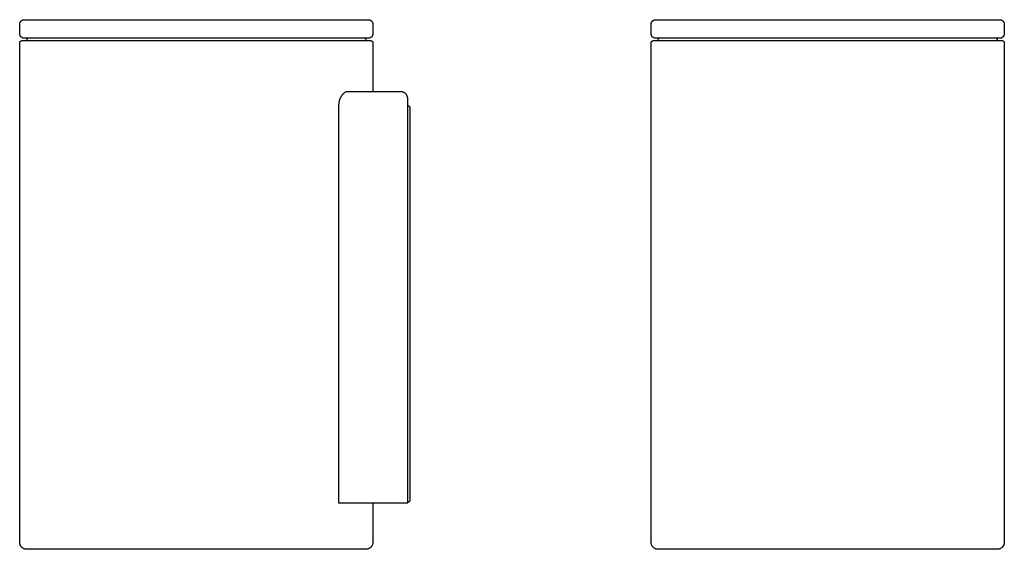
# Model space of a CAD drawing. Units: millimetres. Extents: x -119 to 93, y -135 to 145.
# Drawn here: x -119 to 93, y 31 to 145 of the extents above; entities that cross this region are included whole.
import ezdxf

# ---------------------------------------------------------------- set-up
doc = ezdxf.new("R2010")
doc.units = ezdxf.units.MM
doc.header["$MEASUREMENT"] = 0
doc.layers.add('Default', color=7, linetype='Continuous', true_color=0x000000)

msp = doc.modelspace()

# ---------------------------------------------------------------- linework, layer by layer
at = {"layer": 'Default', "color": 7, "true_color": 0xffffff}
for p, q in [((-118.79, 144.28), (-118.78, 144.32)), ((-118.79, 144.25), (-118.79, 144.28)), ((-118.79, 144.22), (-118.79, 144.25)), ((-118.79, 144.18), (-118.79, 144.22)), ((-118.79, 142.18), (-118.79, 144.18)), ((-118.78, 144.35), (-118.77, 144.39)), ((-118.78, 144.32), (-118.78, 144.35)), ((-118.77, 144.39), (-118.76, 144.42)), ((-118.76, 144.42), (-118.75, 144.45)), ((-118.75, 144.45), (-118.74, 144.48)), ((-118.74, 144.48), (-118.73, 144.52)), ((-118.73, 144.52), (-118.72, 144.55)), ((-118.72, 144.55), (-118.71, 144.58)), ((-118.71, 144.58), (-118.69, 144.61)), ((-118.69, 144.61), (-118.68, 144.64)), ((-118.68, 144.64), (-118.66, 144.67)), ((-118.66, 144.67), (-118.64, 144.7)), ((-118.64, 144.7), (-118.63, 144.73)), ((-118.63, 144.73), (-118.61, 144.76)), ((-118.61, 144.76), (-118.59, 144.79)), ((-118.59, 144.79), (-118.57, 144.81)), ((-118.57, 144.81), (-118.54, 144.84)), ((-118.54, 144.84), (-118.52, 144.86)), ((-118.52, 144.86), (-118.5, 144.89)), ((-118.5, 144.89), (-118.47, 144.91)), ((-118.47, 144.91), (-118.45, 144.94)), ((-118.45, 144.94), (-118.42, 144.96)), ((-118.42, 144.96), (-118.39, 144.98)), ((-118.39, 144.98), (-118.37, 145)), ((-118.37, 145), (-118.34, 145.02)), ((-118.34, 145.02), (-118.31, 145.04)), ((-118.31, 145.04), (-118.28, 145.05)), ((-118.28, 145.05), (-118.25, 145.07)), ((-118.25, 145.07), (-118.22, 145.09)), ((-118.22, 145.09), (-118.19, 145.1)), ((-118.19, 145.1), (-118.16, 145.11)), ((-118.16, 145.11), (-118.13, 145.12)), ((-118.13, 145.12), (-118.09, 145.14)), ((-118.09, 145.14), (-118.06, 145.15)), ((-118.06, 145.15), (-118.03, 145.15)), ((-118.03, 145.15), (-117.99, 145.16)), ((-117.99, 145.16), (-117.96, 145.17)), ((-117.96, 145.17), (-117.93, 145.17)), ((-117.93, 145.17), (-117.89, 145.18)), ((-117.89, 145.18), (-117.86, 145.18)), ((-117.86, 145.18), (-117.82, 145.18)), ((-117.82, 145.18), (-117.79, 145.18)), ((-117.79, 145.18), (-98.47, 145.18)), ((-98.47, 145.18), (-43.79, 145.18)), ((-43.79, 145.18), (-43.75, 145.18)), ((-43.75, 145.18), (-43.72, 145.18)), ((-43.72, 145.18), (-43.69, 145.18)), ((-43.69, 145.18), (-43.65, 145.17)), ((-43.65, 145.17), (-43.62, 145.17)), ((-43.62, 145.17), (-43.58, 145.16)), ((-43.58, 145.16), (-43.55, 145.15)), ((-43.55, 145.15), (-43.51, 145.14)), ((-43.51, 145.14), (-43.48, 145.13)), ((-43.48, 145.13), (-43.45, 145.12)), ((-43.45, 145.12), (-43.42, 145.11)), ((-43.42, 145.11), (-43.38, 145.1)), ((-43.38, 145.1), (-43.35, 145.08)), ((-43.35, 145.08), (-43.32, 145.07)), ((-43.32, 145.07), (-43.29, 145.05)), ((-43.29, 145.05), (-43.26, 145.03)), ((-43.26, 145.03), (-43.23, 145.01)), ((-43.23, 145.01), (-43.2, 144.99)), ((-43.2, 144.99), (-43.17, 144.97)), ((-43.17, 144.97), (-43.15, 144.95)), ((-43.15, 144.95), (-43.12, 144.93)), ((-43.12, 144.93), (-43.1, 144.9)), ((-43.1, 144.9), (-43.07, 144.88)), ((-43.07, 144.88), (-43.05, 144.85)), ((-43.05, 144.85), (-43.02, 144.82)), ((-43.02, 144.82), (-43, 144.8)), ((-43, 144.8), (-42.98, 144.77)), ((-42.98, 144.77), (-42.96, 144.74)), ((-42.96, 144.74), (-42.94, 144.71)), ((-42.94, 144.71), (-42.92, 144.68)), ((-42.92, 144.68), (-42.91, 144.65)), ((-42.91, 144.65), (-42.89, 144.62)), ((-42.89, 144.62), (-42.88, 144.59)), ((-42.88, 144.59), (-42.86, 144.56)), ((-42.86, 144.56), (-42.85, 144.52)), ((-42.85, 144.52), (-42.84, 144.49)), ((-42.84, 144.49), (-42.83, 144.46)), ((-42.83, 144.46), (-42.82, 144.42)), ((-42.82, 144.42), (-42.81, 144.39)), ((-42.81, 144.39), (-42.81, 144.36)), ((-42.81, 144.36), (-42.8, 144.32)), ((-42.8, 144.32), (-42.8, 144.29)), ((-42.8, 144.29), (-42.79, 144.25)), ((-42.79, 144.25), (-42.79, 144.22)), ((-42.79, 144.22), (-42.79, 144.18)), ((-42.79, 144.18), (-42.79, 142.18)), ((17.08, 144.18), (17.09, 144.22)), ((17.08, 142.18), (17.08, 144.18)), ((17.09, 144.32), (17.1, 144.35)), ((17.09, 144.28), (17.09, 144.32)), ((17.09, 144.25), (17.09, 144.28)), ((17.09, 144.22), (17.09, 144.25)), ((17.1, 144.35), (17.11, 144.39)), ((17.11, 144.42), (17.12, 144.45)), ((17.11, 144.39), (17.11, 144.42)), ((17.12, 144.45), (17.13, 144.48)), ((17.13, 144.48), (17.14, 144.52)), ((17.14, 144.52), (17.15, 144.55)), ((17.15, 144.55), (17.17, 144.58)), ((17.17, 144.58), (17.18, 144.61)), ((17.18, 144.61), (17.2, 144.64)), ((17.2, 144.64), (17.21, 144.67)), ((17.21, 144.67), (17.23, 144.7)), ((17.23, 144.7), (17.25, 144.73)), ((17.25, 144.73), (17.27, 144.76)), ((17.27, 144.76), (17.29, 144.79)), ((17.29, 144.79), (17.31, 144.81)), ((17.31, 144.81), (17.33, 144.84)), ((17.33, 144.84), (17.35, 144.86)), ((17.35, 144.86), (17.38, 144.89)), ((17.38, 144.89), (17.4, 144.91)), ((17.4, 144.91), (17.43, 144.94)), ((17.43, 144.94), (17.45, 144.96)), ((17.45, 144.96), (17.48, 144.98)), ((17.48, 144.98), (17.51, 145)), ((17.51, 145), (17.54, 145.02)), ((17.54, 145.02), (17.57, 145.04)), ((17.57, 145.04), (17.59, 145.05)), ((17.59, 145.05), (17.62, 145.07)), ((17.62, 145.07), (17.66, 145.09)), ((17.66, 145.09), (17.69, 145.1)), ((17.69, 145.1), (17.72, 145.11)), ((17.72, 145.11), (17.75, 145.12)), ((17.75, 145.12), (17.78, 145.14)), ((17.78, 145.14), (17.82, 145.15)), ((17.82, 145.15), (17.85, 145.15)), ((17.85, 145.15), (17.88, 145.16)), ((17.88, 145.16), (17.91, 145.17)), ((17.91, 145.17), (17.95, 145.17)), ((17.95, 145.17), (17.98, 145.18)), ((17.98, 145.18), (18.02, 145.18)), ((18.02, 145.18), (18.05, 145.18)), ((18.05, 145.18), (18.08, 145.18)), ((18.08, 145.18), (87.56, 145.18)), ((87.56, 145.18), (92.08, 145.18)), ((92.08, 145.18), (92.12, 145.18)), ((92.12, 145.18), (92.15, 145.18)), ((92.15, 145.18), (92.19, 145.18)), ((92.19, 145.18), (92.22, 145.17)), ((92.22, 145.17), (92.25, 145.17)), ((92.25, 145.17), (92.29, 145.16)), ((92.29, 145.16), (92.32, 145.15)), ((92.32, 145.15), (92.35, 145.15)), ((92.35, 145.15), (92.39, 145.14)), ((92.39, 145.14), (92.42, 145.12)), ((92.42, 145.12), (92.45, 145.11)), ((92.45, 145.11), (92.48, 145.1)), ((92.48, 145.1), (92.51, 145.09)), ((92.51, 145.09), (92.54, 145.07)), ((92.54, 145.07), (92.57, 145.05)), ((92.57, 145.05), (92.6, 145.04)), ((92.6, 145.04), (92.63, 145.02)), ((92.63, 145.02), (92.66, 145)), ((92.66, 145), (92.69, 144.98)), ((92.69, 144.98), (92.72, 144.96)), ((92.72, 144.96), (92.74, 144.94)), ((92.74, 144.94), (92.77, 144.91)), ((92.77, 144.91), (92.79, 144.89)), ((92.79, 144.89), (92.82, 144.86)), ((92.82, 144.86), (92.84, 144.84)), ((92.84, 144.84), (92.86, 144.81)), ((92.86, 144.81), (92.88, 144.79)), ((92.88, 144.79), (92.9, 144.76)), ((92.9, 144.76), (92.92, 144.73)), ((92.92, 144.73), (92.94, 144.7)), ((92.94, 144.7), (92.96, 144.67)), ((92.96, 144.67), (92.97, 144.64)), ((92.97, 144.64), (92.99, 144.61)), ((92.99, 144.61), (93, 144.58)), ((93, 144.58), (93.01, 144.55)), ((93.01, 144.55), (93.03, 144.52)), ((93.03, 144.52), (93.04, 144.48)), ((93.04, 144.48), (93.05, 144.45)), ((93.05, 144.45), (93.06, 144.42)), ((93.06, 144.42), (93.06, 144.39)), ((93.06, 144.39), (93.07, 144.35)), ((93.07, 144.35), (93.07, 144.32)), ((93.07, 144.32), (93.08, 144.28)), ((93.08, 144.28), (93.08, 144.25)), ((93.08, 144.25), (93.08, 144.22)), ((93.08, 144.22), (93.08, 144.18)), ((93.08, 144.18), (93.08, 142.18)), ((-118.79, 142.15), (-118.79, 142.18)), ((-118.79, 142.11), (-118.79, 142.15)), ((-118.78, 142.08), (-118.79, 142.11)), ((-118.78, 142.04), (-118.78, 142.08)), ((-118.78, 142.01), (-118.78, 142.04)), ((-118.77, 141.97), (-118.78, 142.01)), ((-118.76, 141.94), (-118.77, 141.97)), ((-42.81, 141.98), (-42.82, 141.95)), ((-42.8, 142.01), (-42.81, 141.98)), ((-42.79, 142.11), (-42.8, 142.08)), ((-42.8, 142.08), (-42.8, 142.05)), ((-42.8, 142.05), (-42.8, 142.01)), ((-42.79, 142.18), (-42.79, 142.15)), ((-42.79, 142.15), (-42.79, 142.11)), ((17.09, 142.15), (17.08, 142.18)), ((17.09, 142.11), (17.09, 142.15)), ((17.09, 142.08), (17.09, 142.11)), ((17.09, 142.05), (17.09, 142.08)), ((17.1, 142.01), (17.09, 142.05)), ((17.11, 141.98), (17.1, 142.01)), ((17.11, 141.95), (17.11, 141.98)), ((93.07, 142.01), (93.06, 141.98)), ((93.06, 141.98), (93.06, 141.95)), ((93.08, 142.08), (93.07, 142.05)), ((93.07, 142.05), (93.07, 142.01)), ((93.08, 142.18), (93.08, 142.15)), ((93.08, 142.15), (93.08, 142.11)), ((93.08, 142.11), (93.08, 142.08)), ((-118.79, 140.25), (-118.78, 140.27)), ((-118.79, 140.23), (-118.79, 140.25)), ((-118.79, 140.22), (-118.79, 140.23)), ((-118.79, 140.2), (-118.79, 140.22)), ((-118.79, 140.18), (-118.79, 140.2)), ((-118.79, 32.68), (-118.79, 140.18)), ((-118.78, 140.3), (-118.77, 140.32)), ((-118.78, 140.29), (-118.78, 140.3)), ((-118.78, 140.27), (-118.78, 140.29)), ((-118.77, 140.34), (-118.76, 140.35)), ((-118.77, 140.32), (-118.77, 140.34)), ((-118.75, 141.91), (-118.76, 141.94)), ((-118.76, 140.35), (-118.75, 140.37)), ((-118.74, 141.87), (-118.75, 141.91)), ((-118.75, 140.39), (-118.74, 140.4)), ((-118.75, 140.37), (-118.75, 140.39)), ((-118.73, 141.84), (-118.74, 141.87)), ((-118.74, 140.4), (-118.73, 140.42)), ((-118.72, 141.81), (-118.73, 141.84)), ((-118.73, 140.42), (-118.72, 140.43)), ((-118.7, 141.78), (-118.72, 141.81)), ((-118.72, 140.43), (-118.71, 140.45)), ((-118.71, 140.45), (-118.7, 140.46)), ((-118.69, 141.74), (-118.7, 141.78)), ((-118.7, 140.46), (-118.69, 140.48)), ((-118.67, 141.71), (-118.69, 141.74)), ((-118.69, 140.48), (-118.68, 140.49)), ((-118.68, 140.49), (-118.67, 140.5)), ((-118.66, 141.68), (-118.67, 141.71)), ((-118.67, 140.5), (-118.66, 140.52)), ((-118.64, 141.65), (-118.66, 141.68)), ((-118.66, 140.52), (-118.65, 140.53)), ((-118.65, 140.53), (-118.64, 140.54)), ((-118.62, 141.62), (-118.64, 141.65)), ((-118.64, 140.54), (-118.62, 140.55)), ((-118.6, 141.59), (-118.62, 141.62)), ((-118.62, 140.55), (-118.61, 140.57)), ((-118.61, 140.57), (-118.6, 140.58)), ((-118.58, 141.57), (-118.6, 141.59)), ((-118.6, 140.58), (-118.58, 140.59)), ((-118.56, 141.54), (-118.58, 141.57)), ((-118.58, 140.59), (-118.57, 140.6)), ((-118.57, 140.6), (-118.55, 140.61)), ((-118.53, 141.51), (-118.56, 141.54)), ((-118.55, 140.61), (-118.54, 140.62)), ((-118.54, 140.62), (-118.52, 140.62)), ((-118.51, 141.49), (-118.53, 141.51)), ((-118.52, 140.62), (-118.51, 140.63)), ((-118.48, 141.46), (-118.51, 141.49)), ((-118.51, 140.63), (-118.49, 140.64)), ((-118.49, 140.64), (-118.48, 140.65)), ((-118.46, 141.44), (-118.48, 141.46)), ((-118.48, 140.65), (-118.46, 140.65)), ((-118.43, 141.42), (-118.46, 141.44)), ((-118.46, 140.65), (-118.44, 140.66)), ((-118.44, 140.66), (-118.43, 140.66)), ((-118.41, 141.39), (-118.43, 141.42)), ((-118.43, 140.66), (-118.41, 140.67)), ((-118.38, 141.37), (-118.41, 141.39)), ((-118.41, 140.67), (-118.39, 140.67)), ((-118.39, 140.67), (-118.38, 140.67)), ((-118.35, 141.35), (-118.38, 141.37)), ((-118.38, 140.67), (-118.36, 140.68)), ((-118.36, 140.68), (-118.34, 140.68)), ((-118.32, 141.33), (-118.35, 141.35)), ((-118.34, 140.68), (-118.32, 140.68)), ((-118.29, 141.32), (-118.32, 141.33)), ((-118.32, 140.68), (-118.31, 140.68)), ((-118.31, 140.68), (-118.29, 140.68)), ((-118.26, 141.3), (-118.29, 141.32)), ((-118.29, 140.68), (-43.29, 140.68)), ((-118.23, 141.28), (-118.26, 141.3)), ((-118.2, 141.27), (-118.23, 141.28)), ((-118.16, 141.26), (-118.2, 141.27)), ((-118.13, 141.24), (-118.16, 141.26)), ((-118.1, 141.23), (-118.13, 141.24)), ((-118.07, 141.22), (-118.1, 141.23)), ((-118.03, 141.21), (-118.07, 141.22)), ((-118, 141.2), (-118.03, 141.21)), ((-117.96, 141.2), (-118, 141.2)), ((-117.93, 141.19), (-117.96, 141.2)), ((-117.89, 141.19), (-117.93, 141.19)), ((-117.86, 141.18), (-117.89, 141.19)), ((-117.83, 141.18), (-117.86, 141.18)), ((-117.79, 141.18), (-117.83, 141.18)), ((-43.79, 141.18), (-117.79, 141.18)), ((-117.23, 141.03), (-117.24, 141.02)), ((-117.24, 141.02), (-117.24, 141.02)), ((-117.24, 141.02), (-117.24, 141.01)), ((-117.24, 141.01), (-117.24, 141)), ((-117.24, 141), (-117.24, 141)), ((-117.24, 141), (-117.24, 140.99)), ((-117.24, 140.99), (-117.24, 140.98)), ((-117.24, 140.98), (-117.24, 140.68)), ((-117.22, 141.06), (-117.23, 141.06)), ((-117.23, 141.06), (-117.23, 141.05)), ((-117.23, 141.05), (-117.23, 141.04)), ((-117.23, 141.04), (-117.23, 141.04)), ((-117.23, 141.04), (-117.23, 141.03)), ((-117.21, 141.08), (-117.22, 141.08)), ((-117.22, 141.08), (-117.22, 141.07)), ((-117.22, 141.07), (-117.22, 141.06)), ((-117.2, 141.1), (-117.21, 141.09)), ((-117.21, 141.09), (-117.21, 141.09)), ((-117.21, 141.09), (-117.21, 141.08)), ((-117.19, 141.11), (-117.2, 141.11)), ((-117.2, 141.11), (-117.2, 141.1)), ((-117.18, 141.12), (-117.19, 141.12)), ((-117.19, 141.12), (-117.19, 141.11)), ((-117.17, 141.13), (-117.18, 141.13)), ((-117.18, 141.13), (-117.18, 141.12)), ((-117.16, 141.14), (-117.17, 141.14)), ((-117.17, 141.14), (-117.17, 141.13)), ((-117.15, 141.15), (-117.16, 141.14)), ((-117.16, 141.14), (-117.16, 141.14)), ((-117.14, 141.16), (-117.15, 141.15)), ((-117.15, 141.15), (-117.15, 141.15)), ((-117.13, 141.16), (-117.14, 141.16)), ((-117.12, 141.16), (-117.13, 141.16)), ((-117.13, 141.16), (-117.13, 141.16)), ((-117.11, 141.17), (-117.12, 141.16)), ((-117.1, 141.17), (-117.11, 141.17)), ((-117.11, 141.17), (-117.11, 141.17)), ((-117.09, 141.18), (-117.1, 141.17)), ((-117.1, 141.17), (-117.1, 141.17)), ((-117.08, 141.18), (-117.09, 141.18)), ((-117.07, 141.18), (-117.08, 141.18)), ((-117.06, 141.18), (-117.07, 141.18)), ((-117.07, 141.18), (-117.07, 141.18)), ((-117.05, 141.18), (-117.06, 141.18)), ((-117.05, 141.18), (-117.05, 141.18)), ((-44.53, 141.18), (-44.53, 141.18)), ((-44.53, 141.18), (-44.52, 141.18)), ((-44.52, 141.18), (-44.51, 141.18)), ((-44.51, 141.18), (-44.51, 141.18)), ((-44.51, 141.18), (-44.5, 141.18)), ((-44.5, 141.18), (-44.49, 141.18)), ((-44.49, 141.18), (-44.49, 141.17)), ((-44.49, 141.17), (-44.48, 141.17)), ((-44.48, 141.17), (-44.47, 141.17)), ((-44.47, 141.17), (-44.47, 141.17)), ((-44.47, 141.17), (-44.46, 141.16)), ((-44.46, 141.16), (-44.45, 141.16)), ((-44.45, 141.16), (-44.45, 141.16)), ((-44.45, 141.16), (-44.44, 141.16)), ((-44.44, 141.16), (-44.43, 141.15)), ((-44.43, 141.15), (-44.43, 141.15)), ((-44.43, 141.15), (-44.42, 141.14)), ((-44.42, 141.14), (-44.42, 141.14)), ((-44.42, 141.14), (-44.41, 141.14)), ((-44.41, 141.14), (-44.41, 141.13)), ((-44.41, 141.13), (-44.4, 141.13)), ((-44.4, 141.13), (-44.4, 141.12)), ((-44.4, 141.12), (-44.39, 141.12)), ((-44.39, 141.12), (-44.39, 141.11)), ((-44.39, 141.11), (-44.38, 141.11)), ((-44.38, 141.11), (-44.38, 141.1)), ((-44.38, 141.1), (-44.37, 141.09)), ((-44.37, 141.09), (-44.37, 141.09)), ((-44.37, 141.09), (-44.37, 141.08)), ((-44.37, 141.08), (-44.36, 141.08)), ((-44.36, 141.08), (-44.36, 141.07)), ((-44.36, 141.07), (-44.36, 141.06)), ((-44.36, 141.06), (-44.35, 141.06)), ((-44.35, 141.06), (-44.35, 141.05)), ((-44.35, 141.05), (-44.35, 141.04)), ((-44.35, 141.04), (-44.35, 141.04)), ((-44.35, 141.04), (-44.35, 141.03)), ((-44.35, 141.03), (-44.34, 141.02)), ((-44.34, 141.02), (-44.34, 141.02)), ((-44.34, 141.02), (-44.34, 141.01)), ((-44.34, 141.01), (-44.34, 141)), ((-44.34, 141), (-44.34, 141)), ((-44.34, 141), (-44.34, 140.99)), ((-44.34, 140.99), (-44.34, 140.98)), ((-44.34, 140.98), (-44.34, 140.68)), ((-43.76, 141.18), (-43.79, 141.18)), ((-43.72, 141.18), (-43.76, 141.18)), ((-43.69, 141.19), (-43.72, 141.18)), ((-43.65, 141.19), (-43.69, 141.19)), ((-43.62, 141.2), (-43.65, 141.19)), ((-43.59, 141.2), (-43.62, 141.2)), ((-43.55, 141.21), (-43.59, 141.2)), ((-43.52, 141.22), (-43.55, 141.21)), ((-43.49, 141.23), (-43.52, 141.22)), ((-43.46, 141.24), (-43.49, 141.23)), ((-43.42, 141.25), (-43.46, 141.24)), ((-43.39, 141.26), (-43.42, 141.25)), ((-43.36, 141.28), (-43.39, 141.26)), ((-43.33, 141.29), (-43.36, 141.28)), ((-43.3, 141.31), (-43.33, 141.29)), ((-43.27, 141.33), (-43.3, 141.31)), ((-43.29, 140.68), (-43.27, 140.68)), ((-43.24, 141.35), (-43.27, 141.33)), ((-43.27, 140.68), (-43.26, 140.68)), ((-43.26, 140.68), (-43.24, 140.68)), ((-43.21, 141.37), (-43.24, 141.35)), ((-43.24, 140.68), (-43.22, 140.68)), ((-43.22, 140.68), (-43.21, 140.67)), ((-43.19, 141.39), (-43.21, 141.37)), ((-43.21, 140.67), (-43.19, 140.67)), ((-43.16, 141.41), (-43.19, 141.39)), ((-43.19, 140.67), (-43.17, 140.67)), ((-43.17, 140.67), (-43.16, 140.66)), ((-43.13, 141.43), (-43.16, 141.41)), ((-43.16, 140.66), (-43.14, 140.66)), ((-43.14, 140.66), (-43.12, 140.65)), ((-43.11, 141.45), (-43.13, 141.43)), ((-43.12, 140.65), (-43.11, 140.65)), ((-43.08, 141.47), (-43.11, 141.45)), ((-43.11, 140.65), (-43.09, 140.64)), ((-43.09, 140.64), (-43.08, 140.63)), ((-43.06, 141.5), (-43.08, 141.47)), ((-43.08, 140.63), (-43.06, 140.63)), ((-43.04, 141.52), (-43.06, 141.5)), ((-43.06, 140.63), (-43.05, 140.62)), ((-43.05, 140.62), (-43.03, 140.61)), ((-43.01, 141.55), (-43.04, 141.52)), ((-43.03, 140.61), (-43.02, 140.6)), ((-43.02, 140.6), (-43, 140.59)), ((-42.99, 141.58), (-43.01, 141.55)), ((-43, 140.59), (-42.99, 140.58)), ((-42.97, 141.61), (-42.99, 141.58)), ((-42.99, 140.58), (-42.97, 140.57)), ((-42.95, 141.63), (-42.97, 141.61)), ((-42.97, 140.57), (-42.96, 140.56)), ((-42.96, 140.56), (-42.95, 140.55)), ((-42.94, 141.66), (-42.95, 141.63)), ((-42.95, 140.55), (-42.94, 140.54)), ((-42.92, 141.69), (-42.94, 141.66)), ((-42.94, 140.54), (-42.93, 140.52)), ((-42.93, 140.52), (-42.91, 140.51)), ((-42.9, 141.72), (-42.92, 141.69)), ((-42.91, 140.51), (-42.9, 140.5)), ((-42.89, 141.75), (-42.9, 141.72)), ((-42.9, 140.5), (-42.89, 140.48)), ((-42.87, 141.78), (-42.89, 141.75)), ((-42.89, 140.48), (-42.88, 140.47)), ((-42.88, 140.47), (-42.87, 140.46)), ((-42.86, 141.82), (-42.87, 141.78)), ((-42.87, 140.46), (-42.86, 140.44)), ((-42.85, 141.85), (-42.86, 141.82)), ((-42.86, 140.44), (-42.85, 140.43)), ((-42.84, 141.88), (-42.85, 141.85)), ((-42.85, 140.43), (-42.85, 140.41)), ((-42.85, 140.41), (-42.84, 140.4)), ((-42.83, 141.91), (-42.84, 141.88)), ((-42.84, 140.4), (-42.83, 140.38)), ((-42.82, 141.95), (-42.83, 141.91)), ((-42.83, 140.38), (-42.83, 140.37)), ((-42.83, 140.37), (-42.82, 140.35)), ((-42.82, 140.35), (-42.81, 140.33)), ((-42.81, 140.33), (-42.81, 140.32)), ((-42.81, 140.32), (-42.8, 140.3)), ((-42.8, 140.3), (-42.8, 140.28)), ((-42.8, 140.28), (-42.8, 140.27)), ((-42.8, 140.27), (-42.8, 140.25)), ((-42.8, 140.25), (-42.79, 140.23)), ((-42.79, 140.23), (-42.79, 140.22)), ((-42.79, 140.22), (-42.79, 140.2)), ((-42.79, 140.2), (-42.79, 140.18)), ((-42.79, 140.18), (-42.79, 129.68)), ((17.08, 140.2), (17.09, 140.22)), ((17.08, 140.18), (17.08, 140.2)), ((17.08, 32.68), (17.08, 140.18)), ((17.09, 140.28), (17.1, 140.3)), ((17.09, 140.27), (17.09, 140.28)), ((17.09, 140.25), (17.09, 140.27)), ((17.09, 140.23), (17.09, 140.25)), ((17.09, 140.22), (17.09, 140.23)), ((17.1, 140.32), (17.11, 140.33)), ((17.1, 140.3), (17.1, 140.32)), ((17.12, 141.91), (17.11, 141.95)), ((17.11, 140.35), (17.12, 140.37)), ((17.11, 140.33), (17.11, 140.35)), ((17.13, 141.88), (17.12, 141.91)), ((17.12, 140.37), (17.13, 140.38)), ((17.14, 141.85), (17.13, 141.88)), ((17.13, 140.4), (17.14, 140.41)), ((17.13, 140.38), (17.13, 140.4)), ((17.15, 141.82), (17.14, 141.85)), ((17.14, 140.41), (17.15, 140.43)), ((17.17, 141.78), (17.15, 141.82)), ((17.15, 140.43), (17.16, 140.44)), ((17.16, 140.44), (17.17, 140.46)), ((17.18, 141.75), (17.17, 141.78)), ((17.17, 140.46), (17.18, 140.47)), ((17.2, 141.72), (17.18, 141.75)), ((17.18, 140.47), (17.19, 140.48)), ((17.19, 140.48), (17.2, 140.5)), ((17.21, 141.69), (17.2, 141.72)), ((17.2, 140.5), (17.21, 140.51)), ((17.23, 141.66), (17.21, 141.69)), ((17.21, 140.51), (17.22, 140.52)), ((17.22, 140.52), (17.23, 140.54)), ((17.25, 141.63), (17.23, 141.66)), ((17.23, 140.54), (17.24, 140.55)), ((17.24, 140.55), (17.26, 140.56)), ((17.27, 141.61), (17.25, 141.63)), ((17.26, 140.56), (17.27, 140.57)), ((17.29, 141.58), (17.27, 141.61)), ((17.27, 140.57), (17.28, 140.58)), ((17.28, 140.58), (17.3, 140.59)), ((17.31, 141.55), (17.29, 141.58)), ((17.3, 140.59), (17.31, 140.6)), ((17.33, 141.52), (17.31, 141.55)), ((17.31, 140.6), (17.32, 140.61)), ((17.32, 140.61), (17.34, 140.62)), ((17.35, 141.5), (17.33, 141.52)), ((17.34, 140.62), (17.35, 140.63)), ((17.38, 141.47), (17.35, 141.5)), ((17.35, 140.63), (17.37, 140.63)), ((17.37, 140.63), (17.38, 140.64)), ((17.4, 141.45), (17.38, 141.47)), ((17.38, 140.64), (17.4, 140.65)), ((17.43, 141.43), (17.4, 141.45)), ((17.4, 140.65), (17.42, 140.65)), ((17.42, 140.65), (17.43, 140.66)), ((17.45, 141.41), (17.43, 141.43)), ((17.43, 140.66), (17.45, 140.66)), ((17.48, 141.39), (17.45, 141.41)), ((17.45, 140.66), (17.47, 140.67)), ((17.47, 140.67), (17.48, 140.67)), ((17.51, 141.37), (17.48, 141.39)), ((17.48, 140.67), (17.5, 140.67)), ((17.5, 140.67), (17.52, 140.68)), ((17.54, 141.35), (17.51, 141.37)), ((17.52, 140.68), (17.53, 140.68)), ((17.53, 140.68), (17.55, 140.68)), ((17.57, 141.33), (17.54, 141.35)), ((17.55, 140.68), (17.57, 140.68)), ((17.59, 141.31), (17.57, 141.33)), ((17.57, 140.68), (17.58, 140.68)), ((17.58, 140.68), (92.58, 140.68)), ((17.62, 141.29), (17.59, 141.31)), ((17.66, 141.28), (17.62, 141.29)), ((17.69, 141.26), (17.66, 141.28)), ((17.72, 141.25), (17.69, 141.26)), ((17.75, 141.24), (17.72, 141.25)), ((17.78, 141.23), (17.75, 141.24)), ((17.82, 141.22), (17.78, 141.23)), ((17.85, 141.21), (17.82, 141.22)), ((17.88, 141.2), (17.85, 141.21)), ((17.91, 141.2), (17.88, 141.2)), ((17.95, 141.19), (17.91, 141.2)), ((17.98, 141.19), (17.95, 141.19)), ((18.02, 141.18), (17.98, 141.19)), ((18.05, 141.18), (18.02, 141.18)), ((18.08, 141.18), (18.05, 141.18)), ((92.08, 141.18), (18.08, 141.18)), ((18.63, 140.99), (18.63, 141)), ((18.63, 141), (18.64, 141)), ((18.63, 140.98), (18.63, 140.99)), ((18.63, 140.68), (18.63, 140.98)), ((18.64, 141.04), (18.65, 141.05)), ((18.64, 141.03), (18.64, 141.04)), ((18.64, 141.04), (18.64, 141.04)), ((18.64, 141.02), (18.64, 141.03)), ((18.64, 141.01), (18.64, 141.02)), ((18.64, 141.02), (18.64, 141.02)), ((18.64, 141), (18.64, 141.01)), ((18.65, 141.06), (18.65, 141.07)), ((18.65, 141.07), (18.66, 141.07)), ((18.65, 141.05), (18.65, 141.06)), ((18.65, 141.06), (18.65, 141.06)), ((18.66, 141.08), (18.66, 141.09)), ((18.66, 141.09), (18.67, 141.09)), ((18.66, 141.07), (18.66, 141.08)), ((18.67, 141.09), (18.67, 141.1)), ((18.67, 141.1), (18.68, 141.1)), ((18.68, 141.11), (18.69, 141.12)), ((18.68, 141.1), (18.68, 141.11)), ((18.68, 141.11), (18.68, 141.11)), ((18.69, 141.12), (18.7, 141.13)), ((18.69, 141.12), (18.69, 141.12)), ((18.7, 141.13), (18.71, 141.14)), ((18.7, 141.13), (18.7, 141.13)), ((18.71, 141.14), (18.72, 141.15)), ((18.71, 141.14), (18.71, 141.14)), ((18.72, 141.15), (18.73, 141.15)), ((18.73, 141.15), (18.74, 141.16)), ((18.73, 141.15), (18.73, 141.15)), ((18.74, 141.16), (18.74, 141.16)), ((18.74, 141.16), (18.75, 141.16)), ((18.75, 141.16), (18.76, 141.17)), ((18.76, 141.17), (18.76, 141.17)), ((18.76, 141.17), (18.77, 141.17)), ((18.77, 141.17), (18.77, 141.17)), ((18.77, 141.17), (18.78, 141.17)), ((18.78, 141.17), (18.79, 141.18)), ((18.79, 141.18), (18.79, 141.18)), ((18.79, 141.18), (18.8, 141.18)), ((18.8, 141.18), (18.81, 141.18)), ((18.8, 141.18), (18.81, 141.18)), ((18.81, 141.18), (18.81, 141.18)), ((91.35, 141.18), (91.36, 141.18)), ((91.36, 141.18), (91.37, 141.18)), ((91.37, 141.18), (91.36, 141.18)), ((91.37, 141.18), (91.37, 141.18)), ((91.37, 141.18), (91.38, 141.18)), ((91.38, 141.18), (91.39, 141.17)), ((91.39, 141.17), (91.39, 141.17)), ((91.39, 141.17), (91.4, 141.17)), ((91.4, 141.17), (91.41, 141.17)), ((91.41, 141.17), (91.41, 141.17)), ((91.41, 141.17), (91.42, 141.16)), ((91.42, 141.16), (91.43, 141.16)), ((91.43, 141.16), (91.43, 141.16)), ((91.43, 141.16), (91.44, 141.15)), ((91.44, 141.15), (91.44, 141.15)), ((91.44, 141.15), (91.45, 141.15)), ((91.45, 141.15), (91.45, 141.14)), ((91.45, 141.14), (91.46, 141.14)), ((91.46, 141.14), (91.47, 141.13)), ((91.47, 141.13), (91.47, 141.13)), ((91.47, 141.13), (91.48, 141.12)), ((91.48, 141.12), (91.48, 141.12)), ((91.48, 141.12), (91.48, 141.11)), ((91.48, 141.11), (91.49, 141.11)), ((91.49, 141.11), (91.49, 141.1)), ((91.49, 141.1), (91.5, 141.1)), ((91.5, 141.1), (91.5, 141.09)), ((91.5, 141.09), (91.51, 141.09)), ((91.51, 141.09), (91.51, 141.08)), ((91.51, 141.08), (91.51, 141.07)), ((91.51, 141.07), (91.51, 141.07)), ((91.51, 141.07), (91.52, 141.06)), ((91.52, 141.06), (91.52, 141.06)), ((91.52, 141.06), (91.52, 141.05)), ((91.52, 141.05), (91.53, 141.04)), ((91.53, 141.04), (91.53, 141.04)), ((91.53, 141.04), (91.53, 141.03)), ((91.53, 141.03), (91.53, 141.02)), ((91.53, 141.02), (91.53, 141.02)), ((91.53, 141.02), (91.53, 141.01)), ((91.53, 141.01), (91.53, 141)), ((91.53, 141), (91.53, 141)), ((91.53, 141), (91.53, 140.99)), ((91.53, 140.99), (91.53, 140.98)), ((91.53, 140.98), (91.53, 140.68)), ((92.12, 141.18), (92.08, 141.18)), ((92.15, 141.18), (92.12, 141.18)), ((92.19, 141.19), (92.15, 141.18)), ((92.22, 141.19), (92.19, 141.19)), ((92.25, 141.2), (92.22, 141.19)), ((92.29, 141.2), (92.25, 141.2)), ((92.32, 141.21), (92.29, 141.2)), ((92.35, 141.22), (92.32, 141.21)), ((92.39, 141.23), (92.35, 141.22)), ((92.42, 141.24), (92.39, 141.23)), ((92.45, 141.25), (92.42, 141.24)), ((92.48, 141.26), (92.45, 141.25)), ((92.51, 141.28), (92.48, 141.26)), ((92.54, 141.29), (92.51, 141.28)), ((92.57, 141.31), (92.54, 141.29)), ((92.6, 141.33), (92.57, 141.31)), ((92.58, 140.68), (92.58, 140.68)), ((92.58, 140.68), (92.6, 140.68)), ((92.63, 141.35), (92.6, 141.33)), ((92.6, 140.68), (92.62, 140.68)), ((92.62, 140.68), (92.64, 140.68)), ((92.66, 141.37), (92.63, 141.35)), ((92.64, 140.68), (92.65, 140.68)), ((92.65, 140.68), (92.67, 140.67)), ((92.69, 141.39), (92.66, 141.37)), ((92.67, 140.67), (92.69, 140.67)), ((92.72, 141.41), (92.69, 141.39)), ((92.69, 140.67), (92.71, 140.67)), ((92.71, 140.67), (92.72, 140.66)), ((92.74, 141.43), (92.72, 141.41)), ((92.72, 140.66), (92.74, 140.66)), ((92.77, 141.45), (92.74, 141.43)), ((92.74, 140.66), (92.76, 140.65)), ((92.76, 140.65), (92.77, 140.65)), ((92.79, 141.47), (92.77, 141.45)), ((92.77, 140.65), (92.79, 140.64)), ((92.82, 141.5), (92.79, 141.47)), ((92.79, 140.64), (92.8, 140.63)), ((92.8, 140.63), (92.82, 140.62)), ((92.84, 141.52), (92.82, 141.5)), ((92.82, 140.62), (92.83, 140.62)), ((92.83, 140.62), (92.85, 140.61)), ((92.86, 141.55), (92.84, 141.52)), ((92.85, 140.61), (92.86, 140.6)), ((92.88, 141.58), (92.86, 141.55)), ((92.86, 140.6), (92.88, 140.59)), ((92.9, 141.61), (92.88, 141.58)), ((92.88, 140.59), (92.89, 140.58)), ((92.89, 140.58), (92.91, 140.57)), ((92.92, 141.63), (92.9, 141.61)), ((92.91, 140.57), (92.92, 140.55)), ((92.94, 141.66), (92.92, 141.63)), ((92.92, 140.55), (92.93, 140.54)), ((92.93, 140.54), (92.94, 140.53)), ((92.96, 141.69), (92.94, 141.66)), ((92.94, 140.53), (92.96, 140.52)), ((92.97, 141.72), (92.96, 141.69)), ((92.96, 140.52), (92.97, 140.5)), ((92.99, 141.75), (92.97, 141.72)), ((92.97, 140.5), (92.98, 140.49)), ((92.98, 140.49), (92.99, 140.48)), ((93, 141.78), (92.99, 141.75)), ((92.99, 140.48), (93, 140.46)), ((93.01, 141.82), (93, 141.78)), ((93, 140.46), (93.01, 140.45)), ((93.03, 141.85), (93.01, 141.82)), ((93.01, 140.45), (93.02, 140.43)), ((93.02, 140.43), (93.03, 140.42)), ((93.04, 141.88), (93.03, 141.85)), ((93.03, 140.42), (93.03, 140.4)), ((93.03, 140.4), (93.04, 140.39)), ((93.05, 141.91), (93.04, 141.88)), ((93.04, 140.39), (93.05, 140.37)), ((93.06, 141.95), (93.05, 141.91)), ((93.05, 140.37), (93.05, 140.35)), ((93.05, 140.35), (93.06, 140.34)), ((93.06, 140.34), (93.07, 140.32)), ((93.07, 140.32), (93.07, 140.3)), ((93.07, 140.3), (93.07, 140.29)), ((93.07, 140.29), (93.08, 140.27)), ((93.08, 140.27), (93.08, 140.25)), ((93.08, 140.25), (93.08, 140.23)), ((93.08, 140.23), (93.08, 140.22)), ((93.08, 140.22), (93.08, 140.2)), ((93.08, 140.2), (93.08, 140.18)), ((93.08, 140.18), (93.08, 32.68)), ((-49.13, 129.27), (-49.17, 129.23)), ((-49.09, 129.3), (-49.13, 129.27)), ((-49.05, 129.34), (-49.09, 129.3)), ((-49.01, 129.37), (-49.05, 129.34)), ((-48.97, 129.4), (-49.01, 129.37)), ((-48.93, 129.43), (-48.97, 129.4)), ((-48.89, 129.45), (-48.93, 129.43)), ((-48.85, 129.48), (-48.89, 129.45)), ((-48.81, 129.5), (-48.85, 129.48)), ((-48.76, 129.53), (-48.81, 129.5)), ((-48.72, 129.55), (-48.76, 129.53)), ((-48.68, 129.57), (-48.72, 129.55)), ((-48.64, 129.59), (-48.68, 129.57)), ((-48.59, 129.6), (-48.64, 129.59)), ((-48.55, 129.62), (-48.59, 129.6)), ((-48.51, 129.63), (-48.55, 129.62)), ((-48.47, 129.64), (-48.51, 129.63)), ((-48.43, 129.65), (-48.47, 129.64)), ((-48.4, 129.66), (-48.43, 129.65)), ((-48.38, 129.66), (-48.4, 129.66)), ((-48.36, 129.67), (-48.38, 129.66)), ((-48.34, 129.67), (-48.36, 129.67)), ((-48.32, 129.67), (-48.34, 129.67)), ((-48.3, 129.68), (-48.32, 129.67)), ((-48.28, 129.68), (-48.3, 129.68)), ((-48.26, 129.68), (-48.28, 129.68)), ((-48.24, 129.68), (-48.26, 129.68)), ((-48.22, 129.68), (-48.24, 129.68)), ((-48.2, 129.68), (-48.22, 129.68)), ((-48.17, 129.68), (-48.2, 129.68)), ((-36.79, 129.68), (-48.17, 129.68)), ((-36.74, 129.68), (-36.79, 129.68)), ((-36.69, 129.68), (-36.74, 129.68)), ((-36.64, 129.67), (-36.69, 129.68)), ((-36.59, 129.67), (-36.64, 129.67)), ((-36.54, 129.66), (-36.59, 129.67)), ((-36.48, 129.65), (-36.54, 129.66)), ((-36.44, 129.64), (-36.48, 129.65)), ((-36.39, 129.63), (-36.44, 129.64)), ((-36.34, 129.61), (-36.39, 129.63)), ((-36.29, 129.6), (-36.34, 129.61)), ((-36.24, 129.58), (-36.29, 129.6)), ((-36.19, 129.56), (-36.24, 129.58)), ((-36.15, 129.54), (-36.19, 129.56)), ((-36.1, 129.51), (-36.15, 129.54)), ((-36.05, 129.49), (-36.1, 129.51)), ((-36.01, 129.46), (-36.05, 129.49)), ((-35.97, 129.44), (-36.01, 129.46)), ((-35.93, 129.41), (-35.97, 129.44)), ((-35.88, 129.38), (-35.93, 129.41)), ((-35.84, 129.35), (-35.88, 129.38)), ((-35.8, 129.31), (-35.84, 129.35)), ((-35.77, 129.28), (-35.8, 129.31)), ((-35.73, 129.24), (-35.77, 129.28)), ((-50.14, 127.17), (-50.15, 127.09)), ((-50.13, 127.25), (-50.14, 127.17)), ((-50.12, 127.33), (-50.13, 127.25)), ((-50.1, 127.41), (-50.12, 127.33)), ((-50.09, 127.49), (-50.1, 127.41)), ((-50.07, 127.56), (-50.09, 127.49)), ((-50.05, 127.64), (-50.07, 127.56)), ((-50.03, 127.71), (-50.05, 127.64)), ((-50.01, 127.78), (-50.03, 127.71)), ((-49.99, 127.85), (-50.01, 127.78)), ((-49.97, 127.92), (-49.99, 127.85)), ((-49.95, 127.99), (-49.97, 127.92)), ((-49.92, 128.06), (-49.95, 127.99)), ((-49.9, 128.13), (-49.92, 128.06)), ((-49.87, 128.2), (-49.9, 128.13)), ((-49.84, 128.26), (-49.87, 128.2)), ((-49.81, 128.32), (-49.84, 128.26)), ((-49.78, 128.39), (-49.81, 128.32)), ((-49.75, 128.45), (-49.78, 128.39)), ((-49.72, 128.51), (-49.75, 128.45)), ((-49.69, 128.56), (-49.72, 128.51)), ((-49.66, 128.62), (-49.69, 128.56)), ((-49.62, 128.68), (-49.66, 128.62)), ((-49.59, 128.73), (-49.62, 128.68)), ((-49.55, 128.78), (-49.59, 128.73)), ((-49.52, 128.84), (-49.55, 128.78)), ((-49.48, 128.89), (-49.52, 128.84)), ((-49.45, 128.93), (-49.48, 128.89)), ((-49.41, 128.98), (-49.45, 128.93)), ((-49.37, 129.03), (-49.41, 128.98)), ((-49.33, 129.07), (-49.37, 129.03)), ((-49.29, 129.11), (-49.33, 129.07)), ((-49.25, 129.15), (-49.29, 129.11)), ((-49.21, 129.19), (-49.25, 129.15)), ((-49.17, 129.23), (-49.21, 129.19)), ((-35.69, 129.21), (-35.73, 129.24)), ((-35.66, 129.17), (-35.69, 129.21)), ((-35.63, 129.13), (-35.66, 129.17)), ((-35.59, 129.09), (-35.63, 129.13)), ((-35.56, 129.05), (-35.59, 129.09)), ((-35.54, 129), (-35.56, 129.05)), ((-35.51, 128.96), (-35.54, 129)), ((-35.48, 128.92), (-35.51, 128.96)), ((-35.46, 128.87), (-35.48, 128.92)), ((-35.44, 128.83), (-35.46, 128.87)), ((-35.41, 128.78), (-35.44, 128.83)), ((-35.39, 128.73), (-35.41, 128.78)), ((-35.38, 128.68), (-35.39, 128.73)), ((-35.36, 128.64), (-35.38, 128.68)), ((-35.35, 128.59), (-35.36, 128.64)), ((-35.33, 128.54), (-35.35, 128.59)), ((-35.32, 128.49), (-35.33, 128.54)), ((-35.31, 128.44), (-35.32, 128.49)), ((-35.3, 128.39), (-35.31, 128.44)), ((-35.3, 128.34), (-35.3, 128.39)), ((-35.29, 128.28), (-35.3, 128.34)), ((-35.29, 128.23), (-35.29, 128.28)), ((-35.29, 128.18), (-35.29, 128.23)), ((-35.29, 126.68), (-35.29, 128.18)), ((-50.16, 126.85), (-50.17, 126.77)), ((-50.17, 126.77), (-50.17, 126.68)), ((-50.17, 126.68), (-50.17, 41.18)), ((-50.15, 127.01), (-50.16, 126.93)), ((-50.16, 126.93), (-50.16, 126.85)), ((-50.15, 127.09), (-50.15, 127.01)), ((-35.29, 41.18), (-35.29, 126.68)), ((-35.29, 126.68), (-35.27, 126.68)), ((-35.27, 126.68), (-35.26, 126.68)), ((-35.26, 126.68), (-35.24, 126.68)), ((-35.24, 126.68), (-35.22, 126.67)), ((-35.22, 126.67), (-35.2, 126.67)), ((-35.2, 126.67), (-35.19, 126.67)), ((-35.19, 126.67), (-35.17, 126.66)), ((-35.17, 126.66), (-35.15, 126.66)), ((-35.15, 126.66), (-35.14, 126.65)), ((-35.14, 126.65), (-35.12, 126.64)), ((-35.12, 126.64), (-35.11, 126.64)), ((-35.11, 126.64), (-35.09, 126.63)), ((-35.09, 126.63), (-35.08, 126.62)), ((-35.08, 126.62), (-35.06, 126.61)), ((-35.06, 126.61), (-35.05, 126.6)), ((-35.05, 126.6), (-35.03, 126.59)), ((-35.03, 126.59), (-35.02, 126.58)), ((-35.02, 126.58), (-35, 126.57)), ((-35, 126.57), (-34.99, 126.56)), ((-34.99, 126.56), (-34.98, 126.55)), ((-34.98, 126.55), (-34.97, 126.54)), ((-34.97, 126.54), (-34.95, 126.53)), ((-34.95, 126.53), (-34.94, 126.51)), ((-34.94, 126.51), (-34.93, 126.5)), ((-34.93, 126.5), (-34.92, 126.49)), ((-34.92, 126.49), (-34.91, 126.47)), ((-34.91, 126.47), (-34.9, 126.46)), ((-34.9, 126.46), (-34.89, 126.44)), ((-34.89, 126.44), (-34.88, 126.43)), ((-34.88, 126.43), (-34.87, 126.41)), ((-34.87, 126.41), (-34.86, 126.4)), ((-34.86, 126.4), (-34.86, 126.38)), ((-34.86, 126.38), (-34.85, 126.37)), ((-34.85, 126.37), (-34.84, 126.35)), ((-34.84, 126.35), (-34.84, 126.33)), ((-34.84, 126.33), (-34.83, 126.32)), ((-34.83, 126.32), (-34.83, 126.3)), ((-34.83, 126.3), (-34.83, 126.28)), ((-34.83, 126.28), (-34.82, 126.27)), ((-34.82, 126.27), (-34.82, 126.25)), ((-34.82, 126.25), (-34.82, 126.23)), ((-34.82, 126.23), (-34.82, 126.22)), ((-34.82, 126.22), (-34.82, 126.2)), ((-34.82, 126.2), (-34.82, 126.18)), ((-34.82, 126.18), (-34.82, 41.78)), ((-50.17, 41.18), (-35.29, 41.18)), ((-42.79, 41.18), (-42.79, 32.68)), ((-35.27, 41.28), (-35.29, 41.28)), ((-35.26, 41.28), (-35.27, 41.28)), ((-35.24, 41.28), (-35.26, 41.28)), ((-35.22, 41.29), (-35.24, 41.28)), ((-35.21, 41.29), (-35.22, 41.29)), ((-35.19, 41.29), (-35.21, 41.29)), ((-35.17, 41.3), (-35.19, 41.29)), ((-35.16, 41.3), (-35.17, 41.3)), ((-35.14, 41.31), (-35.16, 41.3)), ((-35.12, 41.32), (-35.14, 41.31)), ((-35.11, 41.32), (-35.12, 41.32)), ((-35.09, 41.33), (-35.11, 41.32)), ((-35.08, 41.34), (-35.09, 41.33)), ((-35.06, 41.35), (-35.08, 41.34)), ((-35.05, 41.36), (-35.06, 41.35)), ((-35.03, 41.37), (-35.05, 41.36)), ((-35.02, 41.38), (-35.03, 41.37)), ((-35.01, 41.39), (-35.02, 41.38)), ((-34.99, 41.4), (-35.01, 41.39)), ((-34.98, 41.41), (-34.99, 41.4)), ((-34.97, 41.42), (-34.98, 41.41)), ((-34.95, 41.43), (-34.97, 41.42)), ((-34.94, 41.44), (-34.95, 41.43)), ((-34.93, 41.46), (-34.94, 41.44)), ((-34.92, 41.47), (-34.93, 41.46)), ((-34.91, 41.49), (-34.92, 41.47)), ((-34.9, 41.5), (-34.91, 41.49)), ((-34.89, 41.51), (-34.9, 41.5)), ((-34.88, 41.53), (-34.89, 41.51)), ((-34.87, 41.54), (-34.88, 41.53)), ((-34.86, 41.57), (-34.87, 41.56)), ((-34.87, 41.56), (-34.87, 41.54)), ((-34.85, 41.59), (-34.86, 41.57)), ((-34.84, 41.62), (-34.85, 41.61)), ((-34.85, 41.61), (-34.85, 41.59)), ((-34.83, 41.66), (-34.84, 41.64)), ((-34.84, 41.64), (-34.84, 41.62)), ((-34.82, 41.69), (-34.83, 41.67)), ((-34.83, 41.67), (-34.83, 41.66)), ((-34.82, 41.77), (-34.82, 41.77)), ((-34.82, 41.77), (-34.82, 41.76)), ((-34.82, 41.76), (-34.82, 41.75)), ((-34.82, 41.75), (-34.82, 41.74)), ((-34.82, 41.74), (-34.82, 41.73)), ((-34.82, 41.73), (-34.82, 41.71)), ((-34.82, 41.71), (-34.82, 41.69)), ((-118.79, 32.63), (-118.79, 32.68)), ((-118.79, 32.58), (-118.79, 32.63)), ((-118.78, 32.53), (-118.79, 32.58)), ((-118.78, 32.47), (-118.78, 32.53)), ((-118.77, 32.42), (-118.78, 32.47)), ((-118.76, 32.37), (-118.77, 32.42)), ((-118.75, 32.32), (-118.76, 32.37)), ((-118.73, 32.27), (-118.75, 32.32)), ((-118.72, 32.22), (-118.73, 32.27)), ((-118.7, 32.17), (-118.72, 32.22)), ((-118.68, 32.12), (-118.7, 32.17)), ((-118.66, 32.07), (-118.68, 32.12)), ((-118.64, 32.02), (-118.66, 32.07)), ((-118.61, 31.98), (-118.64, 32.02)), ((-118.59, 31.93), (-118.61, 31.98)), ((-118.56, 31.89), (-118.59, 31.93)), ((-118.53, 31.84), (-118.56, 31.89)), ((-118.5, 31.8), (-118.53, 31.84)), ((-118.47, 31.76), (-118.5, 31.8)), ((-43.06, 31.82), (-43.1, 31.78)), ((-43.04, 31.86), (-43.06, 31.82)), ((-43.01, 31.9), (-43.04, 31.86)), ((-42.98, 31.95), (-43.01, 31.9)), ((-42.96, 31.99), (-42.98, 31.95)), ((-42.94, 32.04), (-42.96, 31.99)), ((-42.91, 32.08), (-42.94, 32.04)), ((-42.89, 32.13), (-42.91, 32.08)), ((-42.88, 32.18), (-42.89, 32.13)), ((-42.86, 32.23), (-42.88, 32.18)), ((-42.85, 32.28), (-42.86, 32.23)), ((-42.83, 32.33), (-42.85, 32.28)), ((-42.82, 32.38), (-42.83, 32.33)), ((-42.81, 32.43), (-42.82, 32.38)), ((-42.8, 32.48), (-42.81, 32.43)), ((-42.79, 32.58), (-42.8, 32.53)), ((-42.8, 32.53), (-42.8, 32.48)), ((-42.79, 32.68), (-42.79, 32.63)), ((-42.79, 32.63), (-42.79, 32.58)), ((17.09, 32.63), (17.08, 32.68)), ((17.09, 32.58), (17.09, 32.63)), ((17.09, 32.53), (17.09, 32.58)), ((17.1, 32.48), (17.09, 32.53)), ((17.11, 32.43), (17.1, 32.48)), ((17.12, 32.38), (17.11, 32.43)), ((17.13, 32.33), (17.12, 32.38)), ((17.14, 32.28), (17.13, 32.33)), ((17.15, 32.23), (17.14, 32.28)), ((17.17, 32.18), (17.15, 32.23)), ((17.19, 32.13), (17.17, 32.18)), ((17.21, 32.09), (17.19, 32.13)), ((17.23, 32.04), (17.21, 32.09)), ((17.25, 31.99), (17.23, 32.04)), ((17.28, 31.95), (17.25, 31.99)), ((17.3, 31.9), (17.28, 31.95)), ((17.33, 31.86), (17.3, 31.9)), ((17.36, 31.82), (17.33, 31.86)), ((17.39, 31.78), (17.36, 31.82)), ((92.81, 31.81), (92.78, 31.77)), ((92.84, 31.86), (92.81, 31.81)), ((92.86, 31.9), (92.84, 31.86)), ((92.89, 31.94), (92.86, 31.9)), ((92.91, 31.99), (92.89, 31.94)), ((92.94, 32.03), (92.91, 31.99)), ((92.96, 32.08), (92.94, 32.03)), ((92.98, 32.13), (92.96, 32.08)), ((93, 32.18), (92.98, 32.13)), ((93.01, 32.23), (93, 32.18)), ((93.03, 32.28), (93.01, 32.23)), ((93.04, 32.33), (93.03, 32.28)), ((93.05, 32.38), (93.04, 32.33)), ((93.06, 32.43), (93.05, 32.38)), ((93.07, 32.48), (93.06, 32.43)), ((93.08, 32.53), (93.07, 32.48)), ((93.08, 32.68), (93.08, 32.63)), ((93.08, 32.63), (93.08, 32.58)), ((93.08, 32.58), (93.08, 32.53)), ((-118.44, 31.72), (-118.47, 31.76)), ((-118.4, 31.68), (-118.44, 31.72)), ((-118.37, 31.64), (-118.4, 31.68)), ((-118.33, 31.6), (-118.37, 31.64)), ((-118.29, 31.57), (-118.33, 31.6)), ((-118.25, 31.53), (-118.29, 31.57)), ((-118.21, 31.5), (-118.25, 31.53)), ((-118.17, 31.47), (-118.21, 31.5)), ((-118.13, 31.44), (-118.17, 31.47)), ((-118.08, 31.41), (-118.13, 31.44)), ((-118.04, 31.38), (-118.08, 31.41)), ((-117.99, 31.36), (-118.04, 31.38)), ((-117.95, 31.33), (-117.99, 31.36)), ((-117.9, 31.31), (-117.95, 31.33)), ((-117.85, 31.29), (-117.9, 31.31)), ((-117.8, 31.27), (-117.85, 31.29)), ((-117.75, 31.26), (-117.8, 31.27)), ((-117.7, 31.24), (-117.75, 31.26)), ((-117.65, 31.23), (-117.7, 31.24)), ((-117.6, 31.21), (-117.65, 31.23)), ((-117.55, 31.2), (-117.6, 31.21)), ((-117.5, 31.2), (-117.55, 31.2)), ((-117.45, 31.19), (-117.5, 31.2)), ((-117.39, 31.19), (-117.45, 31.19)), ((-117.34, 31.18), (-117.39, 31.19)), ((-117.29, 31.18), (-117.34, 31.18)), ((-44.29, 31.18), (-117.29, 31.18)), ((-44.24, 31.18), (-44.29, 31.18)), ((-44.19, 31.19), (-44.24, 31.18)), ((-44.14, 31.19), (-44.19, 31.19)), ((-44.09, 31.2), (-44.14, 31.19)), ((-44.04, 31.2), (-44.09, 31.2)), ((-43.99, 31.21), (-44.04, 31.2)), ((-43.94, 31.22), (-43.99, 31.21)), ((-43.89, 31.24), (-43.94, 31.22)), ((-43.84, 31.25), (-43.89, 31.24)), ((-43.79, 31.27), (-43.84, 31.25)), ((-43.74, 31.29), (-43.79, 31.27)), ((-43.69, 31.31), (-43.74, 31.29)), ((-43.65, 31.33), (-43.69, 31.31)), ((-43.6, 31.35), (-43.65, 31.33)), ((-43.56, 31.37), (-43.6, 31.35)), ((-43.51, 31.4), (-43.56, 31.37)), ((-43.47, 31.43), (-43.51, 31.4)), ((-43.43, 31.46), (-43.47, 31.43)), ((-43.38, 31.49), (-43.43, 31.46)), ((-43.34, 31.52), (-43.38, 31.49)), ((-43.3, 31.55), (-43.34, 31.52)), ((-43.27, 31.59), (-43.3, 31.55)), ((-43.23, 31.62), (-43.27, 31.59)), ((-43.19, 31.66), (-43.23, 31.62)), ((-43.16, 31.7), (-43.19, 31.66)), ((-43.13, 31.74), (-43.16, 31.7)), ((-43.1, 31.78), (-43.13, 31.74)), ((17.42, 31.74), (17.39, 31.78)), ((17.45, 31.7), (17.42, 31.74)), ((17.49, 31.66), (17.45, 31.7)), ((17.52, 31.62), (17.49, 31.66)), ((17.56, 31.59), (17.52, 31.62)), ((17.6, 31.55), (17.56, 31.59)), ((17.64, 31.52), (17.6, 31.55)), ((17.68, 31.49), (17.64, 31.52)), ((17.72, 31.46), (17.68, 31.49)), ((17.76, 31.43), (17.72, 31.46)), ((17.8, 31.4), (17.76, 31.43)), ((17.85, 31.38), (17.8, 31.4)), ((17.89, 31.35), (17.85, 31.38)), ((17.94, 31.33), (17.89, 31.35)), ((17.98, 31.31), (17.94, 31.33)), ((18.03, 31.29), (17.98, 31.31)), ((18.08, 31.27), (18.03, 31.29)), ((18.13, 31.25), (18.08, 31.27)), ((18.18, 31.24), (18.13, 31.25)), ((18.23, 31.23), (18.18, 31.24)), ((18.28, 31.21), (18.23, 31.23)), ((18.33, 31.2), (18.28, 31.21)), ((18.38, 31.2), (18.33, 31.2)), ((18.43, 31.19), (18.38, 31.2)), ((18.48, 31.19), (18.43, 31.19)), ((18.53, 31.18), (18.48, 31.19)), ((18.58, 31.18), (18.53, 31.18)), ((91.58, 31.18), (18.58, 31.18)), ((91.63, 31.18), (91.58, 31.18)), ((91.69, 31.19), (91.63, 31.18)), ((91.74, 31.19), (91.69, 31.19)), ((91.79, 31.2), (91.74, 31.19)), ((91.84, 31.2), (91.79, 31.2)), ((91.89, 31.21), (91.84, 31.2)), ((91.94, 31.22), (91.89, 31.21)), ((91.98, 31.24), (91.94, 31.22)), ((92.03, 31.25), (91.98, 31.24)), ((92.08, 31.27), (92.03, 31.25)), ((92.13, 31.28), (92.08, 31.27)), ((92.18, 31.3), (92.13, 31.28)), ((92.22, 31.32), (92.18, 31.3)), ((92.27, 31.35), (92.22, 31.32)), ((92.31, 31.37), (92.27, 31.35)), ((92.36, 31.4), (92.31, 31.37)), ((92.4, 31.42), (92.36, 31.4)), ((92.44, 31.45), (92.4, 31.42)), ((92.48, 31.48), (92.44, 31.45)), ((92.53, 31.51), (92.48, 31.48)), ((92.56, 31.55), (92.53, 31.51)), ((92.6, 31.58), (92.56, 31.55)), ((92.64, 31.62), (92.6, 31.58)), ((92.68, 31.65), (92.64, 31.62)), ((92.71, 31.69), (92.68, 31.65)), ((92.74, 31.73), (92.71, 31.69)), ((92.78, 31.77), (92.74, 31.73))]:
    msp.add_line(p, q, dxfattribs=at)

doc.saveas('drawing.dxf')
